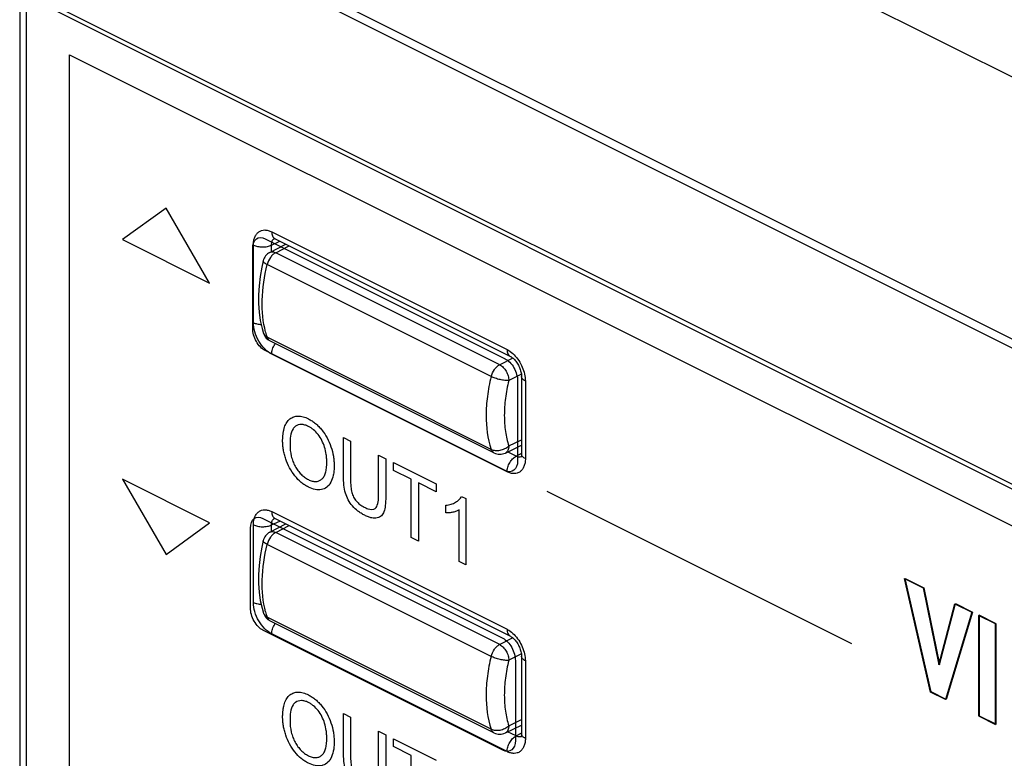
# Model space of a CAD drawing. Units: millimetres. Extents: x 28 to 145, y 6 to 143.
# Drawn here: x 28 to 51, y 73 to 91 of the extents above; entities that cross this region are included whole.
import ezdxf

# ---------------------------------------------------------------- set-up
doc = ezdxf.new("R2010")
doc.units = ezdxf.units.MM
doc.header["$LTSCALE"] = 16.335
doc.layers.get('0').update_dxf_attribs({"linetype": 'CONTINUOUS'})
doc.layers.add('ASSI', color=7, linetype='CONTINUOUS')
doc.layers.add('RACCORDO', color=7, linetype='CONTINUOUS')

msp = doc.modelspace()

# ---------------------------------------------------------------- linework, layer by layer
at = {"color": 7, "linetype": 'CONTINUOUS'}
for p, q in [((35.638, 96.812), (108.329, 60.467)), ((28.85, 57.306), (28.85, 89.782)), ((28.85, 89.782), (101.276, 53.569)), ((31.089, 86.222), (30.078, 85.489)), ((32.1, 84.478), (31.089, 86.222)), ((33.391, 85.51), (38.96, 82.725)), ((30.078, 85.489), (32.1, 84.478)), ((33.1, 83.43), (33.1, 85.283)), ((33.62, 85.508), (39.086, 82.775)), ((38.96, 80.127), (33.391, 82.912)), ((39.344, 82.312), (39.344, 80.511)), ((39.252, 82.207), (39.252, 80.354)), ((35.207, 80.009), (35.207, 80.893)), ((35.207, 80.893), (35.373, 80.811)), ((35.373, 80.811), (35.373, 79.927)), ((36.025, 79.601), (36.025, 80.484)), ((36.025, 80.484), (36.19, 80.402)), ((36.19, 80.402), (36.19, 79.517)), ((36.372, 80.13), (36.372, 80.311)), ((36.372, 80.311), (37.363, 79.816)), ((36.784, 79.925), (36.372, 80.13)), ((30.078, 79.924), (31.089, 78.18)), ((32.1, 78.913), (30.078, 79.924)), ((36.784, 78.574), (36.784, 79.925)), ((36.949, 79.842), (36.949, 78.491)), ((37.363, 79.635), (36.949, 79.842)), ((37.363, 79.816), (37.363, 79.635)), ((47.013, 76.103), (39.941, 79.638)), ((37.949, 79.529), (38.048, 79.479)), ((38.048, 79.479), (38.048, 77.942)), ((37.588, 79.143), (37.588, 79.325)), ((37.895, 78.019), (37.895, 79.217)), ((31.089, 78.18), (32.1, 78.913)), ((33.339, 79.018), (38.908, 76.234)), ((33.62, 79.013), (39.086, 76.28)), ((33.048, 76.939), (33.048, 78.791)), ((36.949, 78.491), (36.784, 78.574)), ((38.048, 77.942), (37.895, 78.019)), ((48.841, 74.987), (48.237, 77.621)), ((48.237, 77.621), (48.669, 77.405)), ((48.856, 74.99), (48.252, 77.624)), ((48.252, 77.624), (48.684, 77.408)), ((48.669, 77.405), (49.032, 75.619)), ((48.684, 77.408), (49.047, 75.622)), ((49.032, 75.619), (49.406, 77.037)), ((49.047, 75.622), (49.421, 77.04)), ((49.803, 76.838), (49.191, 74.812)), ((49.818, 76.841), (49.206, 74.815)), ((49.406, 77.037), (49.803, 76.838)), ((49.421, 77.04), (49.818, 76.841)), ((49.951, 76.764), (49.951, 74.432)), ((50.348, 76.566), (49.951, 76.764)), ((49.966, 76.767), (49.966, 74.435)), ((50.363, 76.569), (49.966, 76.767)), ((38.908, 73.636), (33.339, 76.42)), ((50.348, 74.234), (50.348, 76.566)), ((50.363, 74.237), (50.363, 76.569)), ((39.2, 75.715), (39.2, 73.863)), ((39.344, 75.817), (39.344, 74.016)), ((49.191, 74.812), (48.841, 74.987)), ((49.206, 74.815), (48.856, 74.99)), ((35.207, 73.6), (35.207, 74.485)), ((35.207, 74.485), (35.373, 74.402)), ((35.373, 74.402), (35.373, 73.519)), ((49.951, 74.432), (50.348, 74.234)), ((49.966, 74.435), (50.363, 74.237)), ((36.025, 73.192), (36.025, 74.076)), ((36.025, 74.076), (36.19, 73.993)), ((36.19, 73.993), (36.19, 73.109)), ((36.372, 73.722), (36.372, 73.902)), ((36.372, 73.902), (37.363, 73.407)), ((36.784, 73.516), (36.372, 73.722)), ((36.784, 72.166), (36.784, 73.516))]:
    msp.add_line(p, q, dxfattribs=at)
at = {"color": 250, "linetype": 'CONTINUOUS'}
for p, q in [((103.154, 56.964), (28.973, 94.054)), ((103.037, 56.816), (28.85, 93.909)), ((27.856, 91.248), (102.007, 54.172)), ((27.837, 91.152), (27.837, 57.074)), ((27.837, 91.152), (101.989, 54.076)), ((33.542, 85.67), (39.008, 82.938)), ((33.118, 83.562), (33.118, 85.363)), ((33.538, 85.361), (33.734, 85.451)), ((33.538, 85.213), (33.538, 85.361)), ((39.008, 80.098), (33.542, 82.831)), ((39.432, 82.206), (39.432, 80.405)), ((39.216, 80.462), (39.02, 80.56)), ((39.216, 80.462), (39.336, 80.526)), ((33.542, 79.175), (39.008, 76.442)), ((33.538, 78.866), (33.734, 78.956)), ((33.118, 77.067), (33.118, 78.868)), ((33.538, 78.717), (33.538, 78.866)), ((39.008, 73.603), (33.542, 76.335)), ((39.432, 75.711), (39.432, 73.91)), ((39.216, 73.967), (39.02, 74.065)), ((39.216, 73.967), (39.336, 74.031))]:
    msp.add_line(p, q, dxfattribs=at)
at = {"color": 7, "linetype": 'CONTINUOUS'}
for points in [[(33.597, 85.518), (33.594, 85.518), (33.593, 85.518), (33.594, 85.518), (33.598, 85.517), (33.603, 85.515), (33.611, 85.512), (33.62, 85.508)], [(39.086, 82.775), (39.092, 82.772), (39.104, 82.765), (39.117, 82.756), (39.131, 82.746), (39.146, 82.733), (39.162, 82.719), (39.178, 82.702), (39.194, 82.684), (39.21, 82.665), (39.226, 82.644), (39.241, 82.622), (39.256, 82.598), (39.27, 82.574), (39.283, 82.548), (39.295, 82.523), (39.306, 82.496), (39.315, 82.47), (39.323, 82.445), (39.33, 82.419), (39.335, 82.395), (39.339, 82.372), (39.342, 82.35), (39.343, 82.33), (39.344, 82.312)], [(39.344, 80.511), (39.344, 80.499), (39.343, 80.485), (39.341, 80.473), (39.34, 80.462), (39.338, 80.453), (39.335, 80.446), (39.334, 80.442), (39.333, 80.439)], [(33.597, 79.023), (33.594, 79.023), (33.593, 79.023), (33.594, 79.023), (33.598, 79.022), (33.603, 79.02), (33.611, 79.017), (33.62, 79.013)], [(39.086, 76.28), (39.092, 76.277), (39.104, 76.27), (39.117, 76.261), (39.131, 76.25), (39.146, 76.238), (39.162, 76.223), (39.178, 76.207), (39.194, 76.189), (39.21, 76.17), (39.226, 76.149), (39.241, 76.126), (39.256, 76.103), (39.27, 76.078), (39.283, 76.053), (39.295, 76.027), (39.306, 76.001), (39.315, 75.975), (39.323, 75.949), (39.33, 75.924), (39.335, 75.9), (39.339, 75.877), (39.342, 75.855), (39.343, 75.834), (39.344, 75.817)], [(39.344, 74.016), (39.344, 74.004), (39.343, 73.99), (39.341, 73.978), (39.34, 73.967), (39.338, 73.958), (39.335, 73.951), (39.334, 73.946), (39.333, 73.944)]]:
    msp.add_lwpolyline(points, dxfattribs=at)
at = {"color": 250, "linetype": 'CONTINUOUS'}
for centre, radius, start, end in [((33.671, 85.609), 0.113, 238.0223, 243.3896), ((34.015, 82.807), 0.475, 145.4992, 148.3886), ((39.42, 80.511), 0.0759, 180.0351, 186.8817), ((39.299, 80.553), 0.112, 289.3661, 298.3373), ((33.671, 79.114), 0.113, 238.0223, 243.3896), ((34.015, 76.312), 0.475, 145.4992, 148.3886), ((39.299, 74.057), 0.112, 289.3661, 298.3373), ((39.42, 74.016), 0.0759, 180.0351, 186.8817)]:
    msp.add_arc(centre, radius, start, end, dxfattribs=at)
at = {"color": 7, "linetype": 'CONTINUOUS'}
for points, knots in [([(33.1, 85.283), (33.1, 85.377), (33.159, 85.543), (33.316, 85.547), (33.391, 85.51)], [0, 0, 0, 0, 0.507419, 1, 1, 1, 1]), ([(33.391, 82.912), (33.316, 82.949), (33.159, 83.111), (33.1, 83.336), (33.1, 83.43)], [0, 0, 0, 0, 0.492443, 1, 1, 1, 1]), ([(38.96, 82.725), (39.035, 82.688), (39.193, 82.526), (39.252, 82.301), (39.252, 82.207)], [0, 0, 0, 0, 0.492717, 1, 1, 1, 1]), ([(33.796, 80.814), (33.796, 80.821), (33.796, 80.837), (33.797, 80.868), (33.799, 80.919), (33.806, 80.988), (33.819, 81.064), (33.837, 81.133), (33.86, 81.193), (33.898, 81.263), (33.96, 81.331), (34.05, 81.381), (34.154, 81.399), (34.271, 81.381), (34.381, 81.337), (34.478, 81.281), (34.559, 81.222), (34.636, 81.151), (34.731, 81.045), (34.836, 80.89), (34.926, 80.678), (34.971, 80.494), (34.989, 80.346), (34.992, 80.271), (34.992, 80.234)], [0, 0, 0, 0, 0.009683, 0.019238, 0.03797, 0.074009, 0.108338, 0.141204, 0.172899, 0.203816, 0.26443, 0.323656, 0.381625, 0.441052, 0.504468, 0.546828, 0.587722, 0.627884, 0.668085, 0.747022, 0.826715, 0.910428, 0.954219, 1, 1, 1, 1]), ([(34.821, 80.32), (34.821, 80.35), (34.819, 80.41), (34.807, 80.527), (34.776, 80.668), (34.712, 80.828), (34.622, 80.968), (34.532, 81.062), (34.456, 81.119), (34.387, 81.158), (34.312, 81.188), (34.204, 81.205), (34.133, 81.182), (34.093, 81.155)], [0, 0, 0, 0, 0.068818, 0.133651, 0.254085, 0.365089, 0.472487, 0.579829, 0.634205, 0.690429, 0.769558, 0.845664, 1, 1, 1, 1]), ([(34.093, 81.155), (34.072, 81.141), (33.983, 81.044), (33.967, 80.864), (33.967, 80.725)], [0, 0, 0, 0, 0.208519, 1, 1, 1, 1]), ([(34.992, 80.234), (34.992, 80.196), (34.989, 80.123), (34.97, 79.991), (34.923, 79.851), (34.829, 79.731), (34.659, 79.658), (34.469, 79.697), (34.309, 79.79), (34.2, 79.87), (34.076, 79.998), (33.95, 80.186), (33.876, 80.361), (33.835, 80.502), (33.813, 80.609), (33.801, 80.695), (33.798, 80.755), (33.796, 80.788), (33.796, 80.805), (33.796, 80.814)], [0, 0, 0, 0, 0.047489, 0.09292, 0.180021, 0.262489, 0.342914, 0.503223, 0.547281, 0.589645, 0.672369, 0.753444, 0.834723, 0.876011, 0.91731, 0.95842, 0.9791, 0.989516, 1, 1, 1, 1]), ([(33.967, 80.725), (33.967, 80.642), (33.979, 80.513), (34.032, 80.342), (34.085, 80.228), (34.15, 80.126), (34.224, 80.038), (34.306, 79.966), (34.394, 79.914), (34.481, 79.879), (34.564, 79.868), (34.639, 79.882), (34.703, 79.921), (34.757, 79.984), (34.795, 80.073), (34.817, 80.187), (34.821, 80.273), (34.821, 80.32)], [0, 0, 0, 0, 0.139069, 0.201184, 0.261529, 0.32009, 0.376545, 0.43349, 0.493469, 0.55444, 0.612015, 0.668813, 0.72758, 0.788612, 0.852673, 0.922441, 1, 1, 1, 1]), ([(39.252, 80.354), (39.252, 80.26), (39.193, 80.094), (39.035, 80.09), (38.96, 80.127)], [0, 0, 0, 0, 0.507422, 1, 1, 1, 1]), ([(36.19, 79.517), (36.19, 79.448), (36.185, 79.327), (36.156, 79.172), (36.092, 79.069), (35.993, 79.018), (35.886, 79.02), (35.786, 79.051), (35.703, 79.087), (35.62, 79.133), (35.523, 79.199), (35.416, 79.296), (35.314, 79.441), (35.246, 79.611), (35.213, 79.803), (35.207, 79.936), (35.207, 80.009)], [0, 0, 0, 0, 0.099508, 0.178334, 0.246997, 0.319522, 0.40101, 0.44709, 0.497688, 0.546971, 0.592017, 0.671596, 0.742714, 0.81287, 0.895338, 1, 1, 1, 1]), ([(35.373, 79.927), (35.373, 79.869), (35.376, 79.769), (35.395, 79.628), (35.441, 79.511), (35.507, 79.414), (35.592, 79.334), (35.654, 79.296), (35.687, 79.279)], [0, 0, 0, 0, 0.239989, 0.411542, 0.54668, 0.683553, 0.832313, 1, 1, 1, 1]), ([(35.947, 79.25), (35.961, 79.262), (36.021, 79.349), (36.025, 79.491), (36.025, 79.601)], [0, 0, 0, 0, 0.184292, 1, 1, 1, 1]), ([(37.588, 79.325), (37.63, 79.328), (37.709, 79.342), (37.812, 79.387), (37.893, 79.447), (37.935, 79.5), (37.949, 79.529)], [0, 0, 0, 0, 0.284021, 0.554205, 0.797503, 1, 1, 1, 1]), ([(35.687, 79.279), (35.716, 79.265), (35.807, 79.224), (35.904, 79.215), (35.947, 79.25)], [0, 0, 0, 0, 0.306704, 1, 1, 1, 1]), ([(37.895, 79.217), (37.875, 79.203), (37.828, 79.18), (37.75, 79.158), (37.669, 79.145), (37.614, 79.142), (37.588, 79.143)], [0, 0, 0, 0, 0.230626, 0.499645, 0.769349, 1, 1, 1, 1]), ([(33.048, 78.791), (33.048, 78.886), (33.107, 79.051), (33.264, 79.055), (33.339, 79.018)], [0, 0, 0, 0, 0.507438, 1, 1, 1, 1]), ([(33.339, 76.42), (33.264, 76.457), (33.107, 76.62), (33.048, 76.844), (33.048, 76.939)], [0, 0, 0, 0, 0.492421, 1, 1, 1, 1]), ([(38.908, 76.234), (38.983, 76.196), (39.141, 76.034), (39.2, 75.81), (39.2, 75.715)], [0, 0, 0, 0, 0.492718, 1, 1, 1, 1]), ([(33.796, 74.405), (33.796, 74.413), (33.796, 74.428), (33.797, 74.459), (33.799, 74.51), (33.806, 74.579), (33.819, 74.656), (33.837, 74.724), (33.86, 74.785), (33.898, 74.855), (33.96, 74.923), (34.05, 74.973), (34.154, 74.99), (34.271, 74.972), (34.381, 74.928), (34.478, 74.872), (34.559, 74.813), (34.636, 74.743), (34.731, 74.637), (34.836, 74.481), (34.926, 74.269), (34.971, 74.086), (34.989, 73.937), (34.992, 73.862), (34.992, 73.825)], [0, 0, 0, 0, 0.009683, 0.019238, 0.03797, 0.074009, 0.108338, 0.141204, 0.172899, 0.203816, 0.26443, 0.323656, 0.381625, 0.441052, 0.504468, 0.546828, 0.587722, 0.627884, 0.668085, 0.747022, 0.826715, 0.910428, 0.954219, 1, 1, 1, 1]), ([(34.821, 73.911), (34.821, 73.942), (34.819, 74.001), (34.807, 74.118), (34.776, 74.259), (34.712, 74.42), (34.622, 74.559), (34.532, 74.653), (34.456, 74.71), (34.387, 74.75), (34.312, 74.78), (34.204, 74.796), (34.133, 74.773), (34.093, 74.747)], [0, 0, 0, 0, 0.068818, 0.133651, 0.254085, 0.365089, 0.472487, 0.579829, 0.634205, 0.690429, 0.769558, 0.845664, 1, 1, 1, 1]), ([(34.093, 74.747), (34.072, 74.732), (33.983, 74.635), (33.967, 74.455), (33.967, 74.317)], [0, 0, 0, 0, 0.208519, 1, 1, 1, 1]), ([(34.992, 73.825), (34.992, 73.787), (34.989, 73.715), (34.97, 73.582), (34.923, 73.442), (34.829, 73.322), (34.659, 73.249), (34.469, 73.289), (34.309, 73.381), (34.2, 73.461), (34.076, 73.59), (33.95, 73.778), (33.876, 73.952), (33.835, 74.094), (33.813, 74.2), (33.801, 74.287), (33.798, 74.346), (33.796, 74.38), (33.796, 74.397), (33.796, 74.405)], [0, 0, 0, 0, 0.047489, 0.09292, 0.180021, 0.262489, 0.342914, 0.503223, 0.547281, 0.589645, 0.672369, 0.753444, 0.834723, 0.876011, 0.91731, 0.95842, 0.9791, 0.989516, 1, 1, 1, 1]), ([(33.967, 74.317), (33.967, 74.233), (33.979, 74.104), (34.032, 73.934), (34.085, 73.819), (34.15, 73.717), (34.224, 73.629), (34.306, 73.558), (34.394, 73.505), (34.481, 73.47), (34.564, 73.459), (34.639, 73.474), (34.703, 73.512), (34.757, 73.575), (34.795, 73.665), (34.817, 73.778), (34.821, 73.865), (34.821, 73.911)], [0, 0, 0, 0, 0.139069, 0.201184, 0.261529, 0.32009, 0.376545, 0.43349, 0.493469, 0.55444, 0.612015, 0.668813, 0.72758, 0.788612, 0.852673, 0.922441, 1, 1, 1, 1]), ([(39.2, 73.863), (39.2, 73.768), (39.141, 73.603), (38.983, 73.598), (38.908, 73.636)], [0, 0, 0, 0, 0.507423, 1, 1, 1, 1]), ([(36.19, 73.109), (36.19, 73.04), (36.185, 72.918), (36.156, 72.763), (36.092, 72.661), (35.993, 72.609), (35.886, 72.611), (35.786, 72.642), (35.703, 72.679), (35.62, 72.724), (35.523, 72.79), (35.416, 72.887), (35.314, 73.033), (35.246, 73.202), (35.213, 73.395), (35.207, 73.528), (35.207, 73.6)], [0, 0, 0, 0, 0.099508, 0.178334, 0.246997, 0.319522, 0.40101, 0.44709, 0.497688, 0.546971, 0.592017, 0.671596, 0.742714, 0.81287, 0.895338, 1, 1, 1, 1]), ([(35.373, 73.519), (35.373, 73.461), (35.376, 73.36), (35.395, 73.219), (35.441, 73.103), (35.507, 73.006), (35.592, 72.925), (35.654, 72.887), (35.687, 72.87)], [0, 0, 0, 0, 0.239989, 0.411542, 0.54668, 0.683553, 0.832313, 1, 1, 1, 1])]:
    msp.add_open_spline(points, degree=3, knots=knots, dxfattribs=at)
at = {"color": 250, "linetype": 'CONTINUOUS'}
for points, knots in [([(33.118, 85.363), (33.118, 85.396), (33.123, 85.458), (33.146, 85.544), (33.185, 85.616), (33.239, 85.671), (33.306, 85.705), (33.382, 85.716), (33.463, 85.704), (33.516, 85.684), (33.542, 85.67)], [0, 0, 0, 0, 0.148798, 0.284057, 0.406637, 0.519919, 0.629687, 0.742799, 0.86509, 1, 1, 1, 1]), ([(33.538, 85.361), (33.538, 85.378), (33.54, 85.41), (33.552, 85.454), (33.573, 85.49), (33.592, 85.509), (33.603, 85.516)], [0, 0, 0, 0, 0.286752, 0.546442, 0.781563, 1, 1, 1, 1]), ([(33.542, 85.67), (33.542, 85.653), (33.545, 85.621), (33.558, 85.576), (33.579, 85.539), (33.6, 85.52), (33.611, 85.513)], [0, 0, 0, 0, 0.287601, 0.547986, 0.782641, 1, 1, 1, 1]), ([(33.118, 85.363), (33.148, 85.348), (33.217, 85.326), (33.327, 85.316), (33.438, 85.325), (33.508, 85.346), (33.538, 85.361)], [0, 0, 0, 0, 0.234807, 0.498747, 0.763359, 1, 1, 1, 1]), ([(33.542, 82.831), (33.482, 82.861), (33.366, 82.951), (33.233, 83.13), (33.143, 83.339), (33.118, 83.49), (33.118, 83.562)], [0, 0, 0, 0, 0.229676, 0.488213, 0.753206, 1, 1, 1, 1]), ([(33.118, 83.562), (33.144, 83.549), (33.203, 83.529), (33.265, 83.521), (33.297, 83.519)], [0, 0, 0, 0, 0.471288, 1, 1, 1, 1]), ([(33.542, 82.831), (33.542, 82.869), (33.556, 82.948), (33.589, 83.021), (33.611, 83.056)], [0, 0, 0, 0, 0.482675, 1, 1, 1, 1]), ([(39.008, 82.938), (39.022, 82.931), (39.081, 82.897), (39.133, 82.854), (39.17, 82.817)], [0, 0, 0, 0, 0.234877, 1, 1, 1, 1]), ([(39.008, 82.938), (39.008, 82.919), (39.011, 82.885), (39.025, 82.837), (39.05, 82.799), (39.073, 82.782), (39.086, 82.775)], [0, 0, 0, 0, 0.289571, 0.549637, 0.782833, 1, 1, 1, 1]), ([(39.17, 82.817), (39.21, 82.777), (39.282, 82.686), (39.365, 82.533), (39.418, 82.371), (39.432, 82.26), (39.432, 82.206)], [0, 0, 0, 0, 0.249657, 0.508594, 0.763008, 1, 1, 1, 1]), ([(39.432, 82.206), (39.419, 82.213), (39.395, 82.227), (39.367, 82.252), (39.348, 82.281), (39.344, 82.302), (39.344, 82.312)], [0, 0, 0, 0, 0.302305, 0.565547, 0.793454, 1, 1, 1, 1]), ([(39.432, 80.405), (39.42, 80.411), (39.398, 80.424), (39.37, 80.448), (39.352, 80.474), (39.346, 80.493), (39.344, 80.502)], [0, 0, 0, 0, 0.299025, 0.562628, 0.792879, 1, 1, 1, 1]), ([(39.008, 80.098), (39.008, 80.134), (39.02, 80.208), (39.064, 80.312), (39.13, 80.401), (39.186, 80.446), (39.216, 80.462)], [0, 0, 0, 0, 0.246248, 0.510659, 0.769252, 1, 1, 1, 1]), ([(39.432, 80.405), (39.432, 80.373), (39.427, 80.31), (39.404, 80.224), (39.364, 80.152), (39.311, 80.097), (39.244, 80.063), (39.168, 80.052), (39.087, 80.064), (39.034, 80.085), (39.008, 80.098)], [0, 0, 0, 0, 0.148798, 0.284057, 0.406637, 0.519919, 0.629687, 0.742799, 0.86509, 1, 1, 1, 1]), ([(39.283, 80.441), (39.278, 80.441), (39.254, 80.445), (39.232, 80.453), (39.216, 80.462)], [0, 0, 0, 0, 0.235348, 1, 1, 1, 1]), ([(39.336, 80.447), (39.332, 80.446), (39.315, 80.441), (39.297, 80.44), (39.283, 80.441)], [0, 0, 0, 0, 0.243637, 1, 1, 1, 1]), ([(33.118, 78.868), (33.118, 78.9), (33.123, 78.963), (33.146, 79.049), (33.185, 79.121), (33.239, 79.176), (33.306, 79.21), (33.382, 79.221), (33.463, 79.209), (33.516, 79.188), (33.542, 79.175)], [0, 0, 0, 0, 0.148798, 0.284057, 0.406637, 0.519919, 0.629687, 0.742799, 0.86509, 1, 1, 1, 1]), ([(33.542, 79.175), (33.542, 79.158), (33.545, 79.125), (33.558, 79.08), (33.579, 79.043), (33.6, 79.025), (33.611, 79.018)], [0, 0, 0, 0, 0.287601, 0.547986, 0.782641, 1, 1, 1, 1]), ([(33.538, 78.866), (33.538, 78.883), (33.54, 78.914), (33.552, 78.959), (33.573, 78.995), (33.592, 79.013), (33.603, 79.02)], [0, 0, 0, 0, 0.286752, 0.546442, 0.781563, 1, 1, 1, 1]), ([(33.118, 78.868), (33.148, 78.853), (33.217, 78.831), (33.327, 78.82), (33.438, 78.83), (33.508, 78.851), (33.538, 78.866)], [0, 0, 0, 0, 0.234807, 0.498747, 0.763359, 1, 1, 1, 1]), ([(33.542, 76.335), (33.482, 76.365), (33.366, 76.456), (33.233, 76.635), (33.143, 76.844), (33.118, 76.995), (33.118, 77.067)], [0, 0, 0, 0, 0.229676, 0.488213, 0.753206, 1, 1, 1, 1]), ([(33.118, 77.067), (33.144, 77.054), (33.203, 77.034), (33.265, 77.026), (33.297, 77.024)], [0, 0, 0, 0, 0.471288, 1, 1, 1, 1]), ([(33.542, 76.335), (33.542, 76.374), (33.556, 76.453), (33.589, 76.526), (33.611, 76.561)], [0, 0, 0, 0, 0.482675, 1, 1, 1, 1]), ([(39.008, 76.442), (39.022, 76.435), (39.081, 76.402), (39.133, 76.358), (39.17, 76.322)], [0, 0, 0, 0, 0.234877, 1, 1, 1, 1]), ([(39.008, 76.442), (39.008, 76.424), (39.011, 76.39), (39.025, 76.342), (39.05, 76.304), (39.073, 76.286), (39.086, 76.28)], [0, 0, 0, 0, 0.289571, 0.549637, 0.782833, 1, 1, 1, 1]), ([(39.17, 76.322), (39.21, 76.282), (39.282, 76.191), (39.365, 76.038), (39.418, 75.876), (39.432, 75.765), (39.432, 75.711)], [0, 0, 0, 0, 0.249657, 0.508594, 0.763008, 1, 1, 1, 1]), ([(39.432, 75.711), (39.419, 75.717), (39.395, 75.731), (39.367, 75.757), (39.348, 75.786), (39.344, 75.807), (39.344, 75.817)], [0, 0, 0, 0, 0.302305, 0.565547, 0.793454, 1, 1, 1, 1]), ([(39.008, 73.603), (39.008, 73.638), (39.02, 73.713), (39.064, 73.817), (39.13, 73.906), (39.186, 73.951), (39.216, 73.967)], [0, 0, 0, 0, 0.246248, 0.510659, 0.769252, 1, 1, 1, 1]), ([(39.432, 73.91), (39.432, 73.877), (39.427, 73.815), (39.404, 73.729), (39.364, 73.657), (39.311, 73.602), (39.244, 73.568), (39.168, 73.557), (39.087, 73.569), (39.034, 73.589), (39.008, 73.603)], [0, 0, 0, 0, 0.148798, 0.284057, 0.406637, 0.519919, 0.629687, 0.742799, 0.86509, 1, 1, 1, 1]), ([(39.283, 73.946), (39.278, 73.946), (39.254, 73.95), (39.232, 73.958), (39.216, 73.967)], [0, 0, 0, 0, 0.235348, 1, 1, 1, 1]), ([(39.336, 73.952), (39.332, 73.95), (39.315, 73.945), (39.297, 73.944), (39.283, 73.946)], [0, 0, 0, 0, 0.243637, 1, 1, 1, 1]), ([(39.432, 73.91), (39.42, 73.916), (39.398, 73.929), (39.37, 73.952), (39.352, 73.978), (39.346, 73.998), (39.344, 74.007)], [0, 0, 0, 0, 0.299025, 0.562628, 0.792879, 1, 1, 1, 1])]:
    msp.add_open_spline(points, degree=3, knots=knots, dxfattribs=at)
at = {"layer": 'ASSI', "color": 250, "linetype": 'CONTINUOUS'}
for p, q in [((103.154, 56.964), (28.973, 94.054)), ((103.037, 56.816), (28.85, 93.909)), ((27.856, 91.248), (102.007, 54.172)), ((27.837, 91.152), (27.837, 57.074)), ((27.837, 91.152), (101.989, 54.076)), ((33.542, 85.67), (39.008, 82.938)), ((33.118, 83.562), (33.118, 85.363)), ((33.538, 85.361), (33.734, 85.451)), ((33.538, 85.213), (33.538, 85.361)), ((39.008, 80.098), (33.542, 82.831)), ((39.432, 82.206), (39.432, 80.405)), ((39.216, 80.462), (39.02, 80.56)), ((39.216, 80.462), (39.336, 80.526)), ((33.542, 79.175), (39.008, 76.442)), ((33.538, 78.866), (33.734, 78.956)), ((33.118, 77.067), (33.118, 78.868)), ((33.538, 78.717), (33.538, 78.866)), ((39.008, 73.603), (33.542, 76.335)), ((39.432, 75.711), (39.432, 73.91)), ((39.216, 73.967), (39.02, 74.065)), ((39.216, 73.967), (39.336, 74.031))]:
    msp.add_line(p, q, dxfattribs=at)
at = {"layer": 'ASSI', "color": 7, "linetype": 'CONTINUOUS'}
for p, q in [((27.69, 91.308), (27.69, 57.272)), ((33.62, 85.508), (39.086, 82.775)), ((39.344, 82.312), (39.344, 80.511)), ((33.62, 79.013), (39.086, 76.28)), ((39.344, 75.817), (39.344, 74.016))]:
    msp.add_line(p, q, dxfattribs=at)
for points in [[(33.597, 85.518), (33.594, 85.518), (33.593, 85.518), (33.594, 85.518), (33.598, 85.517), (33.603, 85.515), (33.611, 85.512), (33.62, 85.508)], [(39.086, 82.775), (39.092, 82.772), (39.104, 82.765), (39.117, 82.756), (39.131, 82.746), (39.146, 82.733), (39.162, 82.719), (39.178, 82.702), (39.194, 82.684), (39.21, 82.665), (39.226, 82.644), (39.241, 82.622), (39.256, 82.598), (39.27, 82.574), (39.283, 82.548), (39.295, 82.523), (39.306, 82.496), (39.315, 82.47), (39.323, 82.445), (39.33, 82.419), (39.335, 82.395), (39.339, 82.372), (39.342, 82.35), (39.343, 82.33), (39.344, 82.312)], [(39.344, 80.511), (39.344, 80.499), (39.343, 80.485), (39.341, 80.473), (39.34, 80.462), (39.338, 80.453), (39.335, 80.446), (39.334, 80.442), (39.333, 80.439)], [(33.597, 79.023), (33.594, 79.023), (33.593, 79.023), (33.594, 79.023), (33.598, 79.022), (33.603, 79.02), (33.611, 79.017), (33.62, 79.013)], [(39.086, 76.28), (39.092, 76.277), (39.104, 76.27), (39.117, 76.261), (39.131, 76.25), (39.146, 76.238), (39.162, 76.223), (39.178, 76.207), (39.194, 76.189), (39.21, 76.17), (39.226, 76.149), (39.241, 76.126), (39.256, 76.103), (39.27, 76.078), (39.283, 76.053), (39.295, 76.027), (39.306, 76.001), (39.315, 75.975), (39.323, 75.949), (39.33, 75.924), (39.335, 75.9), (39.339, 75.877), (39.342, 75.855), (39.343, 75.834), (39.344, 75.817)], [(39.344, 74.016), (39.344, 74.004), (39.343, 73.99), (39.341, 73.978), (39.34, 73.967), (39.338, 73.958), (39.335, 73.951), (39.334, 73.946), (39.333, 73.944)]]:
    msp.add_lwpolyline(points, dxfattribs=at)
at = {"layer": 'ASSI', "color": 250, "linetype": 'CONTINUOUS'}
for centre, radius, start, end in [((33.671, 85.609), 0.113, 238.0223, 243.3896), ((34.015, 82.807), 0.475, 145.4992, 148.3886), ((39.42, 80.511), 0.0759, 180.0351, 186.8817), ((39.299, 80.553), 0.112, 289.3661, 298.3373), ((33.671, 79.114), 0.113, 238.0223, 243.3896), ((34.015, 76.312), 0.475, 145.4992, 148.3886), ((39.299, 74.057), 0.112, 289.3661, 298.3373), ((39.42, 74.016), 0.0759, 180.0351, 186.8817)]:
    msp.add_arc(centre, radius, start, end, dxfattribs=at)
for points, knots in [([(33.118, 85.363), (33.118, 85.396), (33.123, 85.458), (33.146, 85.544), (33.185, 85.616), (33.239, 85.671), (33.306, 85.705), (33.382, 85.716), (33.463, 85.704), (33.516, 85.684), (33.542, 85.67)], [0, 0, 0, 0, 0.148798, 0.284057, 0.406637, 0.519919, 0.629687, 0.742799, 0.86509, 1, 1, 1, 1]), ([(33.538, 85.361), (33.538, 85.378), (33.54, 85.41), (33.552, 85.454), (33.573, 85.49), (33.592, 85.509), (33.603, 85.516)], [0, 0, 0, 0, 0.286752, 0.546442, 0.781563, 1, 1, 1, 1]), ([(33.542, 85.67), (33.542, 85.653), (33.545, 85.621), (33.558, 85.576), (33.579, 85.539), (33.6, 85.52), (33.611, 85.513)], [0, 0, 0, 0, 0.287601, 0.547986, 0.782641, 1, 1, 1, 1]), ([(33.118, 85.363), (33.148, 85.348), (33.217, 85.326), (33.327, 85.316), (33.438, 85.325), (33.508, 85.346), (33.538, 85.361)], [0, 0, 0, 0, 0.234807, 0.498747, 0.763359, 1, 1, 1, 1]), ([(33.542, 82.831), (33.482, 82.861), (33.366, 82.951), (33.233, 83.13), (33.143, 83.339), (33.118, 83.49), (33.118, 83.562)], [0, 0, 0, 0, 0.229676, 0.488213, 0.753206, 1, 1, 1, 1]), ([(33.118, 83.562), (33.144, 83.549), (33.203, 83.529), (33.265, 83.521), (33.297, 83.519)], [0, 0, 0, 0, 0.471288, 1, 1, 1, 1]), ([(33.542, 82.831), (33.542, 82.869), (33.556, 82.948), (33.589, 83.021), (33.611, 83.056)], [0, 0, 0, 0, 0.482675, 1, 1, 1, 1]), ([(39.008, 82.938), (39.022, 82.931), (39.081, 82.897), (39.133, 82.854), (39.17, 82.817)], [0, 0, 0, 0, 0.234877, 1, 1, 1, 1]), ([(39.008, 82.938), (39.008, 82.919), (39.011, 82.885), (39.025, 82.837), (39.05, 82.799), (39.073, 82.782), (39.086, 82.775)], [0, 0, 0, 0, 0.289571, 0.549637, 0.782833, 1, 1, 1, 1]), ([(39.17, 82.817), (39.21, 82.777), (39.282, 82.686), (39.365, 82.533), (39.418, 82.371), (39.432, 82.26), (39.432, 82.206)], [0, 0, 0, 0, 0.249657, 0.508594, 0.763008, 1, 1, 1, 1]), ([(39.432, 82.206), (39.419, 82.213), (39.395, 82.227), (39.367, 82.252), (39.348, 82.281), (39.344, 82.302), (39.344, 82.312)], [0, 0, 0, 0, 0.302305, 0.565547, 0.793454, 1, 1, 1, 1]), ([(39.432, 80.405), (39.42, 80.411), (39.398, 80.424), (39.37, 80.448), (39.352, 80.474), (39.346, 80.493), (39.344, 80.502)], [0, 0, 0, 0, 0.299025, 0.562628, 0.792879, 1, 1, 1, 1]), ([(39.008, 80.098), (39.008, 80.134), (39.02, 80.208), (39.064, 80.312), (39.13, 80.401), (39.186, 80.446), (39.216, 80.462)], [0, 0, 0, 0, 0.246248, 0.510659, 0.769252, 1, 1, 1, 1]), ([(39.432, 80.405), (39.432, 80.373), (39.427, 80.31), (39.404, 80.224), (39.364, 80.152), (39.311, 80.097), (39.244, 80.063), (39.168, 80.052), (39.087, 80.064), (39.034, 80.085), (39.008, 80.098)], [0, 0, 0, 0, 0.148798, 0.284057, 0.406637, 0.519919, 0.629687, 0.742799, 0.86509, 1, 1, 1, 1]), ([(39.283, 80.441), (39.278, 80.441), (39.254, 80.445), (39.232, 80.453), (39.216, 80.462)], [0, 0, 0, 0, 0.235348, 1, 1, 1, 1]), ([(39.336, 80.447), (39.332, 80.446), (39.315, 80.441), (39.297, 80.44), (39.283, 80.441)], [0, 0, 0, 0, 0.243637, 1, 1, 1, 1]), ([(33.118, 78.868), (33.118, 78.9), (33.123, 78.963), (33.146, 79.049), (33.185, 79.121), (33.239, 79.176), (33.306, 79.21), (33.382, 79.221), (33.463, 79.209), (33.516, 79.188), (33.542, 79.175)], [0, 0, 0, 0, 0.148798, 0.284057, 0.406637, 0.519919, 0.629687, 0.742799, 0.86509, 1, 1, 1, 1]), ([(33.542, 79.175), (33.542, 79.158), (33.545, 79.125), (33.558, 79.08), (33.579, 79.043), (33.6, 79.025), (33.611, 79.018)], [0, 0, 0, 0, 0.287601, 0.547986, 0.782641, 1, 1, 1, 1]), ([(33.538, 78.866), (33.538, 78.883), (33.54, 78.914), (33.552, 78.959), (33.573, 78.995), (33.592, 79.013), (33.603, 79.02)], [0, 0, 0, 0, 0.286752, 0.546442, 0.781563, 1, 1, 1, 1]), ([(33.118, 78.868), (33.148, 78.853), (33.217, 78.831), (33.327, 78.82), (33.438, 78.83), (33.508, 78.851), (33.538, 78.866)], [0, 0, 0, 0, 0.234807, 0.498747, 0.763359, 1, 1, 1, 1]), ([(33.542, 76.335), (33.482, 76.365), (33.366, 76.456), (33.233, 76.635), (33.143, 76.844), (33.118, 76.995), (33.118, 77.067)], [0, 0, 0, 0, 0.229676, 0.488213, 0.753206, 1, 1, 1, 1]), ([(33.118, 77.067), (33.144, 77.054), (33.203, 77.034), (33.265, 77.026), (33.297, 77.024)], [0, 0, 0, 0, 0.471288, 1, 1, 1, 1]), ([(33.542, 76.335), (33.542, 76.374), (33.556, 76.453), (33.589, 76.526), (33.611, 76.561)], [0, 0, 0, 0, 0.482675, 1, 1, 1, 1]), ([(39.008, 76.442), (39.008, 76.424), (39.011, 76.39), (39.025, 76.342), (39.05, 76.304), (39.073, 76.286), (39.086, 76.28)], [0, 0, 0, 0, 0.289571, 0.549637, 0.782833, 1, 1, 1, 1]), ([(39.008, 76.442), (39.022, 76.435), (39.081, 76.402), (39.133, 76.358), (39.17, 76.322)], [0, 0, 0, 0, 0.234877, 1, 1, 1, 1]), ([(39.17, 76.322), (39.21, 76.282), (39.282, 76.191), (39.365, 76.038), (39.418, 75.876), (39.432, 75.765), (39.432, 75.711)], [0, 0, 0, 0, 0.249657, 0.508594, 0.763008, 1, 1, 1, 1]), ([(39.432, 75.711), (39.419, 75.717), (39.395, 75.731), (39.367, 75.757), (39.348, 75.786), (39.344, 75.807), (39.344, 75.817)], [0, 0, 0, 0, 0.302305, 0.565547, 0.793454, 1, 1, 1, 1]), ([(39.008, 73.603), (39.008, 73.638), (39.02, 73.713), (39.064, 73.817), (39.13, 73.906), (39.186, 73.951), (39.216, 73.967)], [0, 0, 0, 0, 0.246248, 0.510659, 0.769252, 1, 1, 1, 1]), ([(39.432, 73.91), (39.432, 73.877), (39.427, 73.815), (39.404, 73.729), (39.364, 73.657), (39.311, 73.602), (39.244, 73.568), (39.168, 73.557), (39.087, 73.569), (39.034, 73.589), (39.008, 73.603)], [0, 0, 0, 0, 0.148798, 0.284057, 0.406637, 0.519919, 0.629687, 0.742799, 0.86509, 1, 1, 1, 1]), ([(39.283, 73.946), (39.278, 73.946), (39.254, 73.95), (39.232, 73.958), (39.216, 73.967)], [0, 0, 0, 0, 0.235348, 1, 1, 1, 1]), ([(39.336, 73.952), (39.332, 73.95), (39.315, 73.945), (39.297, 73.944), (39.283, 73.946)], [0, 0, 0, 0, 0.243637, 1, 1, 1, 1]), ([(39.432, 73.91), (39.42, 73.916), (39.398, 73.929), (39.37, 73.952), (39.352, 73.978), (39.346, 73.998), (39.344, 74.007)], [0, 0, 0, 0, 0.299025, 0.562628, 0.792879, 1, 1, 1, 1])]:
    msp.add_open_spline(points, degree=3, knots=knots, dxfattribs=at)
at = {"layer": 'RACCORDO', "color": 7, "linetype": 'CONTINUOUS'}
for p, q in [((27.69, 91.308), (27.69, 57.272)), ((33.498, 85.192), (33.868, 85.384)), ((33.345, 84.995), (33.345, 84.995)), ((33.351, 83.314), (33.351, 83.313)), ((38.703, 80.537), (33.502, 83.137)), ((38.968, 80.534), (39.344, 80.715)), ((33.498, 78.697), (33.868, 78.889)), ((33.345, 78.5), (33.345, 78.5)), ((33.351, 76.819), (33.351, 76.818)), ((38.703, 74.041), (33.502, 76.642)), ((38.968, 74.039), (39.344, 74.22))]:
    msp.add_line(p, q, dxfattribs=at)
at = {"layer": 'RACCORDO', "color": 250, "linetype": 'CONTINUOUS'}
for p, q in [((33.635, 85.184), (33.945, 85.346)), ((38.836, 82.584), (33.635, 85.184)), ((38.637, 82.309), (33.436, 84.91)), ((38.637, 80.62), (33.436, 83.221)), ((39.141, 82.737), (38.836, 82.584)), ((39.34, 82.365), (39.048, 82.218)), ((39.048, 80.698), (39.344, 80.84)), ((38.703, 80.537), (38.703, 80.537)), ((33.635, 78.689), (33.945, 78.851)), ((38.836, 76.089), (33.635, 78.689)), ((38.637, 75.814), (33.436, 78.415)), ((38.637, 74.125), (33.436, 76.725)), ((39.141, 76.242), (38.836, 76.089)), ((39.34, 75.87), (39.048, 75.723)), ((39.048, 74.203), (39.344, 74.345)), ((38.703, 74.041), (38.703, 74.041))]:
    msp.add_line(p, q, dxfattribs=at)
at = {"layer": 'RACCORDO', "color": 7, "linetype": 'CONTINUOUS'}
for points in [[(33.345, 84.996), (33.312, 84.847), (33.273, 84.631), (33.248, 84.417), (33.235, 84.207), (33.236, 84.002), (33.25, 83.803), (33.277, 83.611), (33.318, 83.427), (33.351, 83.313)], [(33.345, 78.501), (33.312, 78.352), (33.273, 78.136), (33.248, 77.922), (33.235, 77.712), (33.236, 77.506), (33.25, 77.307), (33.277, 77.115), (33.318, 76.932), (33.351, 76.818)]]:
    msp.add_lwpolyline(points, dxfattribs=at)
for centre, radius, start, end in [((33.637, 84.925), 0.3, 117.4828, 166.5054), ((33.635, 83.405), 0.298, 197.6796, 200.549), ((33.637, 83.405), 0.3, 200.602, 243.4356), ((38.838, 80.805), 0.3, 243.3885, 295.6867), ((33.637, 78.43), 0.3, 117.4828, 166.5054), ((33.635, 76.909), 0.298, 197.6796, 200.549), ((33.637, 76.91), 0.3, 200.602, 243.4356), ((38.838, 74.309), 0.3, 243.3885, 295.6867)]:
    msp.add_arc(centre, radius, start, end, dxfattribs=at)
at = {"layer": 'RACCORDO', "color": 250, "linetype": 'CONTINUOUS'}
for centre in [(35.396, 83.856), (35.396, 77.361)]:
    msp.add_arc(centre, 2.061, 194.5128, 197.9619, dxfattribs=at)
for points, knots in [([(33.635, 85.184), (33.611, 85.173), (33.566, 85.14), (33.49, 85.052), (33.45, 84.969), (33.436, 84.91)], [0, 0, 0, 0, 0.225565, 0.476701, 1, 1, 1, 1]), ([(33.498, 85.192), (33.517, 85.202), (33.566, 85.211), (33.612, 85.196), (33.635, 85.184)], [0, 0, 0, 0, 0.463285, 1, 1, 1, 1]), ([(33.401, 83.34), (33.339, 83.58), (33.292, 84.113), (33.37, 84.638), (33.436, 84.91)], [0, 0, 0, 0, 0.470097, 1, 1, 1, 1]), ([(33.436, 84.91), (33.421, 84.915), (33.396, 84.928), (33.369, 84.949), (33.355, 84.966), (33.346, 84.979), (33.343, 84.99), (33.345, 84.996)], [0, 0, 0, 0, 0.355155, 0.646494, 0.762701, 0.857378, 1, 1, 1, 1]), ([(33.351, 83.313), (33.358, 83.293), (33.381, 83.256), (33.416, 83.23), (33.436, 83.221)], [0, 0, 0, 0, 0.483594, 1, 1, 1, 1]), ([(33.436, 83.221), (33.442, 83.202), (33.458, 83.169), (33.487, 83.145), (33.502, 83.137)], [0, 0, 0, 0, 0.525543, 1, 1, 1, 1]), ([(38.637, 82.309), (38.651, 82.368), (38.691, 82.452), (38.767, 82.539), (38.812, 82.572), (38.836, 82.584)], [0, 0, 0, 0, 0.523237, 0.774391, 1, 1, 1, 1]), ([(38.836, 82.584), (38.866, 82.569), (38.923, 82.523), (38.989, 82.434), (39.035, 82.329), (39.048, 82.254), (39.048, 82.218)], [0, 0, 0, 0, 0.229269, 0.488007, 0.753341, 1, 1, 1, 1]), ([(38.637, 82.309), (38.599, 82.158), (38.542, 81.859), (38.502, 81.291), (38.554, 80.872), (38.637, 80.62)], [0, 0, 0, 0, 0.273819, 0.533661, 1, 1, 1, 1]), ([(39.048, 82.218), (39.034, 82.216), (39.002, 82.215), (38.953, 82.219), (38.9, 82.227), (38.844, 82.238), (38.788, 82.252), (38.718, 82.274), (38.668, 82.295), (38.637, 82.309)], [0, 0, 0, 0, 0.10247, 0.219498, 0.347927, 0.483305, 0.620931, 0.756373, 1, 1, 1, 1]), ([(39.048, 82.218), (39.014, 82.082), (38.962, 81.813), (38.935, 81.415), (38.959, 81.042), (39.012, 80.807), (39.048, 80.698)], [0, 0, 0, 0, 0.273385, 0.532836, 0.775506, 1, 1, 1, 1]), ([(38.637, 80.62), (38.651, 80.614), (38.683, 80.603), (38.733, 80.593), (38.788, 80.591), (38.845, 80.599), (38.901, 80.614), (38.972, 80.641), (39.022, 80.671), (39.048, 80.698)], [0, 0, 0, 0, 0.106496, 0.225141, 0.350685, 0.480494, 0.613146, 0.746075, 1, 1, 1, 1]), ([(38.703, 80.537), (38.688, 80.544), (38.659, 80.569), (38.643, 80.602), (38.637, 80.62)], [0, 0, 0, 0, 0.4745, 1, 1, 1, 1]), ([(39.048, 80.698), (39.048, 80.679), (39.044, 80.644), (39.029, 80.596), (39.004, 80.558), (38.98, 80.54), (38.968, 80.534)], [0, 0, 0, 0, 0.289851, 0.550514, 0.783556, 1, 1, 1, 1]), ([(33.635, 78.689), (33.611, 78.677), (33.566, 78.645), (33.49, 78.557), (33.45, 78.473), (33.436, 78.415)], [0, 0, 0, 0, 0.225565, 0.476701, 1, 1, 1, 1]), ([(33.498, 78.697), (33.517, 78.707), (33.566, 78.715), (33.612, 78.7), (33.635, 78.689)], [0, 0, 0, 0, 0.463285, 1, 1, 1, 1]), ([(33.436, 78.415), (33.421, 78.42), (33.396, 78.433), (33.369, 78.454), (33.355, 78.471), (33.346, 78.484), (33.343, 78.495), (33.345, 78.501)], [0, 0, 0, 0, 0.355155, 0.646494, 0.762701, 0.857378, 1, 1, 1, 1]), ([(33.401, 76.845), (33.339, 77.084), (33.292, 77.618), (33.37, 78.143), (33.436, 78.415)], [0, 0, 0, 0, 0.470097, 1, 1, 1, 1]), ([(33.351, 76.818), (33.358, 76.798), (33.381, 76.761), (33.416, 76.735), (33.436, 76.725)], [0, 0, 0, 0, 0.483594, 1, 1, 1, 1]), ([(33.436, 76.725), (33.442, 76.707), (33.458, 76.674), (33.487, 76.65), (33.502, 76.642)], [0, 0, 0, 0, 0.525543, 1, 1, 1, 1]), ([(38.637, 75.814), (38.651, 75.873), (38.691, 75.957), (38.767, 76.044), (38.812, 76.077), (38.836, 76.089)], [0, 0, 0, 0, 0.523237, 0.774391, 1, 1, 1, 1]), ([(38.836, 76.089), (38.866, 76.074), (38.923, 76.028), (38.989, 75.939), (39.035, 75.834), (39.048, 75.759), (39.048, 75.723)], [0, 0, 0, 0, 0.229269, 0.488007, 0.753341, 1, 1, 1, 1]), ([(38.637, 75.814), (38.599, 75.663), (38.542, 75.364), (38.502, 74.796), (38.554, 74.377), (38.637, 74.125)], [0, 0, 0, 0, 0.273819, 0.533661, 1, 1, 1, 1]), ([(39.048, 75.723), (39.034, 75.721), (39.002, 75.72), (38.953, 75.724), (38.9, 75.732), (38.844, 75.743), (38.788, 75.756), (38.718, 75.779), (38.668, 75.8), (38.637, 75.814)], [0, 0, 0, 0, 0.10247, 0.219498, 0.347927, 0.483305, 0.620931, 0.756373, 1, 1, 1, 1]), ([(39.048, 75.723), (39.014, 75.587), (38.962, 75.318), (38.935, 74.92), (38.959, 74.547), (39.012, 74.312), (39.048, 74.203)], [0, 0, 0, 0, 0.273385, 0.532836, 0.775506, 1, 1, 1, 1]), ([(38.637, 74.125), (38.651, 74.119), (38.683, 74.108), (38.733, 74.098), (38.788, 74.096), (38.845, 74.103), (38.901, 74.118), (38.972, 74.145), (39.022, 74.176), (39.048, 74.203)], [0, 0, 0, 0, 0.106496, 0.225141, 0.350685, 0.480494, 0.613146, 0.746075, 1, 1, 1, 1]), ([(38.703, 74.041), (38.688, 74.049), (38.659, 74.074), (38.643, 74.107), (38.637, 74.125)], [0, 0, 0, 0, 0.4745, 1, 1, 1, 1]), ([(39.048, 74.203), (39.048, 74.184), (39.044, 74.149), (39.029, 74.101), (39.004, 74.063), (38.98, 74.045), (38.968, 74.039)], [0, 0, 0, 0, 0.289851, 0.550514, 0.783556, 1, 1, 1, 1])]:
    msp.add_open_spline(points, degree=3, knots=knots, dxfattribs=at)

doc.saveas('drawing.dxf')
